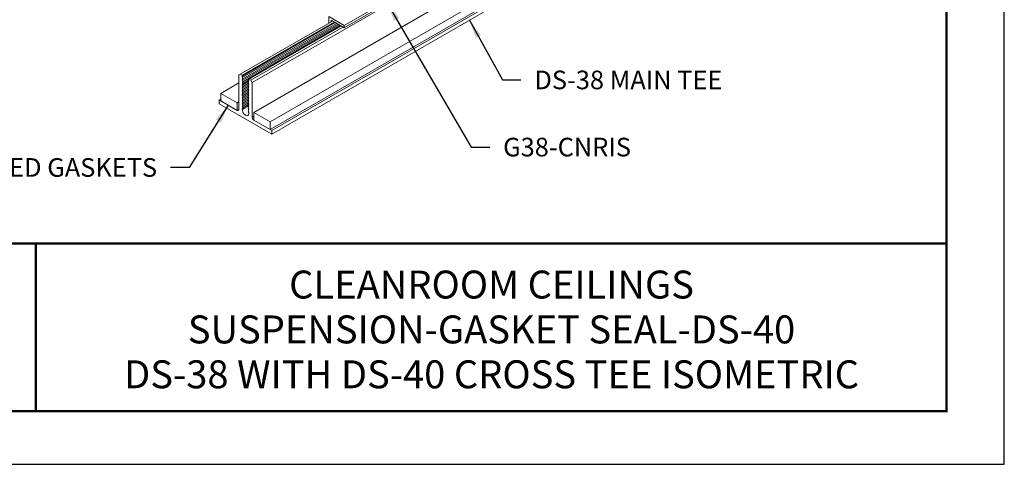
# Model space of a CAD drawing. Units: inches. Extents: x 2.6 to 91.3, y 3.4 to 11.9.
# Drawn here: x 45.8 to 52.4, y 3.4 to 6.4 of the extents above; entities that cross this region are included whole.
import ezdxf
from ezdxf.enums import TextEntityAlignment as Align

# ---------------------------------------------------------------- set-up
doc = ezdxf.new("R2010")
doc.units = ezdxf.units.IN
doc.header["$MEASUREMENT"] = 0
doc.layers.get('0').update_dxf_attribs({"linetype": 'CONTINUOUS'})
doc.layers.get('Defpoints').update_dxf_attribs({"color": 9, "linetype": 'CONTINUOUS'})
for name, color, linetype in [('DETAIL', 1, 'CONTINUOUS'), ('DIM', 1, 'CONTINUOUS'), ('TEXT', 3, 'CONTINUOUS')]:
    doc.layers.add(name, color=color, linetype=linetype)
doc.styles.add('STD', font='arial.ttf')
doc.dimstyles.new('M-DIM4', dxfattribs={"dimscale": 4, "dimtxt": 0.125, "dimasz": 0.125, "dimexe": 0.14, "dimexo": 0.07, "dimgap": 0.09, "dimtad": 0, "dimtih": 1, "dimtoh": 1, "dimdec": 6, "dimzin": 3, "dimdsep": 46, "dimlunit": 5, "dimtxsty": 'STD', "dimcen": 0, "dimclrd": 2, "dimclre": 3, "dimclrt": 256, "dimadec": 0, "dimazin": 0, "dimtfac": 1, "dimtdec": 6, "dimtofl": 0, "dimtmove": 0, "dimatfit": 3, "dimfxl": 1, "dimfrac": 2, "dimtolj": 1, "dimtzin": 0, "dimarcsym": 1})

# ---------------------------------------------------------------- blocks, each defined once
blk = doc.blocks.new('TBLOCK_V9WS')
at = {"style": 'STD', "flags": 4}
for tag, p in [('WEB_TITLE1', (-3.0535, 0.9427)), ('DESCRIPTION', (-3.0535, 0.6415)), ('WEB_TITLE3', (-3.0535, 0.3403))]:
    blk.add_attdef(tag, text='', height=0.1875, dxfattribs=at).set_placement(p, align=Align.TOP_CENTER)
blk = doc.blocks.new('A$Ce1060b50')
at = {"color": 0, "linetype": 'Continuous', "lineweight": 0, "extrusion": (-1.11022e-16, 0.816497, 0.57735)}
for p, q in [((29.972, 30.999), (19.366, 24.876)), ((30.017, 30.198), (19.41, 24.075)), ((30.459, 29.943), (19.852, 23.819)), ((30.459, 29.739), (19.852, 23.615)), ((30.503, 29.713), (19.896, 23.59)), ((30.503, 29.611), (19.896, 23.488)), ((24.135, 27.67), (21.837, 26.343)), ((21.837, 26.409), (23.865, 27.58)), ((21.519, 26.527), (19.048, 25.1)), ((21.572, 26.496), (19.101, 25.07)), ((21.59, 26.486), (19.101, 25.049)), ((21.626, 26.465), (19.12, 25.018)), ((21.662, 26.445), (19.12, 24.977)), ((21.427, 26.645), (21.427, 26.474)), ((21.837, 26.409), (21.427, 26.645)), ((21.483, 26.507), (21.483, 26.547)), ((21.483, 26.547), (21.837, 26.343)), ((21.697, 26.424), (19.12, 24.936)), ((21.732, 26.404), (19.12, 24.895)), ((21.747, 26.395), (19.258, 24.958)), ((21.749, 26.394), (19.277, 24.968)), ((21.802, 26.364), (19.33, 24.937)), ((21.837, 26.343), (21.837, 26.409)), ((19.012, 24.865), (18.526, 24.585)), ((19.048, 25.1), (19.012, 25.08)), ((19.012, 25.08), (19.012, 24.151)), ((19.101, 25.07), (19.048, 25.1)), ((19.101, 25.049), (19.101, 25.07)), ((19.12, 25.018), (19.101, 25.049)), ((19.101, 25.008), (19.12, 25.018)), ((19.12, 24.977), (19.101, 25.008)), ((19.101, 24.968), (19.12, 24.977)), ((19.12, 24.936), (19.101, 24.968)), ((19.101, 24.927), (19.12, 24.936)), ((19.12, 24.895), (19.101, 24.927)), ((19.101, 24.886), (19.12, 24.895)), ((19.12, 24.854), (19.101, 24.886)), ((19.101, 24.845), (19.12, 24.854)), ((19.12, 24.814), (19.101, 24.845)), ((19.269, 24.941), (19.12, 24.854)), ((19.269, 24.9), (19.12, 24.814)), ((19.269, 24.859), (19.12, 24.773)), ((19.277, 24.968), (19.258, 24.958)), ((19.258, 24.958), (19.277, 24.927)), ((19.277, 24.928), (19.258, 24.917)), ((19.277, 24.927), (19.258, 24.917)), ((19.258, 24.917), (19.277, 24.886)), ((19.277, 24.887), (19.258, 24.877)), ((19.277, 24.886), (19.258, 24.877)), ((19.258, 24.877), (19.277, 24.845)), ((19.277, 24.846), (19.258, 24.836)), ((19.277, 24.845), (19.258, 24.836)), ((19.33, 24.937), (19.277, 24.968)), ((19.366, 24.876), (19.33, 24.937)), ((19.366, 23.947), (19.366, 24.876)), ((18.968, 24.33), (18.526, 24.585)), ((18.526, 24.585), (18.526, 24.381)), ((19.101, 24.804), (19.12, 24.814)), ((19.12, 24.773), (19.101, 24.804)), ((19.101, 24.763), (19.12, 24.773)), ((19.12, 24.732), (19.101, 24.763)), ((19.101, 24.723), (19.12, 24.732)), ((19.12, 24.691), (19.101, 24.723)), ((19.101, 24.682), (19.12, 24.691)), ((19.12, 24.65), (19.101, 24.682)), ((19.101, 24.641), (19.12, 24.65)), ((19.12, 24.61), (19.101, 24.641)), ((19.101, 24.6), (19.12, 24.61)), ((19.12, 24.569), (19.101, 24.6)), ((19.269, 24.818), (19.12, 24.732)), ((19.269, 24.777), (19.12, 24.691)), ((19.269, 24.737), (19.12, 24.65)), ((19.269, 24.696), (19.12, 24.61)), ((19.269, 24.655), (19.12, 24.569)), ((19.269, 24.614), (19.12, 24.528)), ((19.258, 24.836), (19.277, 24.804)), ((19.277, 24.805), (19.258, 24.795)), ((19.277, 24.804), (19.258, 24.795)), ((19.258, 24.795), (19.277, 24.763)), ((19.277, 24.765), (19.258, 24.754)), ((19.277, 24.763), (19.258, 24.754)), ((19.258, 24.754), (19.277, 24.723)), ((19.277, 24.724), (19.258, 24.713)), ((19.277, 24.723), (19.258, 24.713)), ((19.258, 24.713), (19.277, 24.682)), ((19.277, 24.683), (19.258, 24.672)), ((19.277, 24.682), (19.258, 24.672)), ((19.258, 24.672), (19.277, 24.641)), ((19.277, 24.642), (19.258, 24.632)), ((19.277, 24.641), (19.258, 24.632)), ((19.258, 24.632), (19.277, 24.6)), ((19.277, 24.601), (19.258, 24.591)), ((19.277, 24.6), (19.258, 24.591)), ((19.258, 24.591), (19.277, 24.559)), ((18.526, 24.432), (18.482, 24.406)), ((18.968, 24.126), (18.482, 24.406)), ((18.482, 24.406), (18.482, 24.304)), ((18.526, 24.381), (18.968, 24.126)), ((19.012, 24.355), (18.968, 24.33)), ((18.968, 24.126), (18.968, 24.33)), ((19.101, 24.559), (19.12, 24.569)), ((19.12, 24.528), (19.101, 24.559)), ((19.101, 24.518), (19.12, 24.528)), ((19.12, 24.487), (19.101, 24.518)), ((19.101, 24.478), (19.12, 24.487)), ((19.12, 24.446), (19.101, 24.478)), ((19.101, 24.437), (19.12, 24.446)), ((19.12, 24.405), (19.101, 24.437)), ((19.101, 24.396), (19.12, 24.405)), ((19.12, 24.365), (19.101, 24.396)), ((19.101, 24.355), (19.12, 24.365)), ((19.12, 24.324), (19.101, 24.355)), ((19.101, 24.314), (19.12, 24.324)), ((19.269, 24.573), (19.12, 24.487)), ((19.269, 24.532), (19.12, 24.446)), ((19.269, 24.492), (19.12, 24.405)), ((19.269, 24.451), (19.12, 24.365)), ((19.269, 24.41), (19.12, 24.324)), ((19.269, 24.369), (19.12, 24.283)), ((19.269, 24.328), (19.12, 24.242)), ((19.277, 24.561), (19.258, 24.55)), ((19.277, 24.559), (19.258, 24.55)), ((19.258, 24.55), (19.277, 24.518)), ((19.277, 24.52), (19.258, 24.509)), ((19.277, 24.518), (19.258, 24.509)), ((19.258, 24.509), (19.277, 24.478)), ((19.277, 24.479), (19.258, 24.468)), ((19.277, 24.478), (19.258, 24.468)), ((19.258, 24.468), (19.277, 24.437)), ((19.277, 24.438), (19.258, 24.427)), ((19.277, 24.437), (19.258, 24.427)), ((19.258, 24.427), (19.277, 24.396)), ((19.277, 24.397), (19.258, 24.387)), ((19.277, 24.396), (19.258, 24.387)), ((19.258, 24.387), (19.277, 24.355)), ((19.277, 24.356), (19.258, 24.346)), ((19.277, 24.355), (19.258, 24.346)), ((19.258, 24.346), (19.277, 24.314)), ((19.277, 24.316), (19.258, 24.305)), ((18.482, 24.304), (19.896, 23.488)), ((19.012, 24.151), (18.968, 24.126)), ((19.012, 24.151), (18.968, 24.126)), ((19.12, 24.283), (19.101, 24.314)), ((19.101, 24.274), (19.12, 24.283)), ((19.12, 24.242), (19.101, 24.274)), ((19.101, 24.233), (19.12, 24.242)), ((19.12, 24.201), (19.101, 24.233)), ((19.101, 24.192), (19.12, 24.201)), ((19.12, 24.16), (19.101, 24.192)), ((19.101, 24.151), (19.12, 24.16)), ((19.269, 24.287), (19.12, 24.201)), ((19.269, 24.247), (19.12, 24.16)), ((19.277, 24.314), (19.258, 24.305)), ((19.258, 24.305), (19.277, 24.274)), ((19.277, 24.275), (19.258, 24.264)), ((19.277, 24.274), (19.258, 24.264)), ((19.258, 24.264), (19.277, 24.233)), ((19.277, 24.234), (19.258, 24.223)), ((19.277, 24.233), (19.258, 24.223)), ((19.258, 24.223), (19.277, 24.192)), ((19.277, 24.193), (19.258, 24.182)), ((19.277, 24.192), (19.258, 24.182)), ((19.258, 24.182), (19.277, 24.151)), ((19.277, 24.152), (19.258, 24.142)), ((19.277, 24.151), (19.258, 24.142)), ((19.258, 24.142), (19.277, 24.11)), ((19.277, 24.111), (19.258, 24.101)), ((19.277, 24.11), (19.258, 24.101)), ((19.258, 24.101), (19.277, 24.069)), ((19.277, 24.069), (19.277, 24.049)), ((19.852, 23.819), (19.41, 24.075)), ((19.41, 24.075), (19.41, 23.87)), ((19.41, 23.972), (19.366, 23.947)), ((19.896, 23.59), (19.41, 23.87)), ((19.41, 23.87), (19.852, 23.615)), ((19.852, 23.615), (19.852, 23.819)), ((19.896, 23.488), (19.896, 23.59))]:
    blk.add_line(p, q, dxfattribs=at)
at = {"color": 0, "linetype": 'Continuous', "lineweight": 0, "extrusion": (1.57104e-16, 2.83e-16, -1)}
blk.add_ellipse((18.968, 24.177), major_axis=(0.0312, -0.0541), ratio=0.57735, start_param=-0.7854, end_param=0.785396, dxfattribs=at)
at = {"color": 0, "linetype": 'Continuous', "lineweight": 0, "extrusion": (7.75562e-17, 3.6527e-16, -1)}
blk.add_ellipse((19.189, 24.1), major_axis=(0.062, -0.108), ratio=0.57735, start_param=-0.7854, end_param=2.356193, dxfattribs=at)
at = {"color": 0, "linetype": 'Continuous', "lineweight": 0, "extrusion": (1.53386e-16, 3.44952e-16, -1)}
blk.add_ellipse((19.41, 23.921), major_axis=(-0.0312, 0.0541), ratio=0.57735, start_param=-2.356196, end_param=-0.7854, dxfattribs=at)
blk = doc.blocks.new('WEB00276')
at = {"layer": 'DETAIL'}
blk.add_blockref('A$Ce1060b50', (2.814, -20.556), dxfattribs=at)
at = {"layer": 'DIM', "char_height": 0.5, "style": 'STD'}
for s, insert, attachment_point in [('\\A1;DS-38 MAIN TEE', (29.756, 4.64), 1), ('\\A1;G38-CNRIS', (28.917, 2.837), 1), ('\\A1;FACTORY APPLIED GASKETS', (19.629, 2.29), 3)]:
    blk.add_mtext(s, dxfattribs=dict(at, insert=insert, attachment_point=attachment_point))
at = {"annotation_type": 0, "has_hookline": 1}
for points, hookline_direction, text_width in [([(25.805, 6.453), (28.057, 2.587), (28.557, 2.587)], 0, 3.652), ([(28.013, 5.993), (28.896, 4.39), (29.396, 4.39)], 0, 5.381), ([(21.539, 3.71), (20.489, 2.04), (19.989, 2.04)], 1, 9.882)]:
    blk.add_leader(points, dimstyle='M-DIM4', override={"dimgap": 0.09, "dimtad": 0}, dxfattribs=dict(at, hookline_direction=hookline_direction, text_width=text_width))

msp = doc.modelspace()

# ---------------------------------------------------------------- linework, layer by layer
at = {"const_width": 0.0156}
msp.add_lwpolyline([(52.0599, 3.7459), (41.8549, 3.7459), (41.8549, 11.5107), (52.0599, 11.5107)], close=True, dxfattribs=at)
msp.add_lwpolyline([(41.8549, 4.8709), (52.0599, 4.8709)], dxfattribs=at)
at = {"color": 254, "const_width": 0.0156}
msp.add_lwpolyline([(41.8549, 4.8709), (45.9486, 4.8709), (45.9486, 3.7459)], dxfattribs=at)
at = {"color": 254}
msp.add_lwpolyline([(45.9486, 4.8709), (52.0599, 4.8709), (52.0599, 3.7459), (45.9486, 3.7459)], close=True, dxfattribs=at)
at = {"layer": 'Defpoints'}
msp.add_lwpolyline([(41.4674, 3.3883), (52.4474, 3.3883), (52.4474, 11.8683), (41.4674, 11.8683)], close=True, dxfattribs=at)

# ---------------------------------------------------------------- block references
at = {"xscale": 0.25, "yscale": 0.25, "zscale": 0.25}
msp.add_blockref('WEB00276', (41.8549, 4.8709), dxfattribs=at)
at = {"layer": 'TEXT'}
ref = msp.add_blockref('TBLOCK_V9WS', (52.0599, 3.7459), dxfattribs=at)
ref.add_attrib('WEB_TITLE1', 'CLEANROOM CEILINGS', dxfattribs={"layer": '0', "height": 0.1875, "style": 'STD'}).set_placement((49.0064, 4.6886), align=Align.TOP_CENTER)
ref.add_attrib('WEB_TITLE2', 'SUSPENSION-GASKET SEAL-DS-40', dxfattribs={"layer": '0', "height": 0.1875, "style": 'STD'}).set_placement((49.0064, 4.3874), align=Align.TOP_CENTER)
ref.add_attrib('WEB_TITLE3', 'DS-38 WITH DS-40 CROSS TEE ISOMETRIC', dxfattribs={"layer": '0', "height": 0.1875, "style": 'STD'}).set_placement((49.0064, 4.0862), align=Align.TOP_CENTER)

doc.saveas('drawing.dxf')
